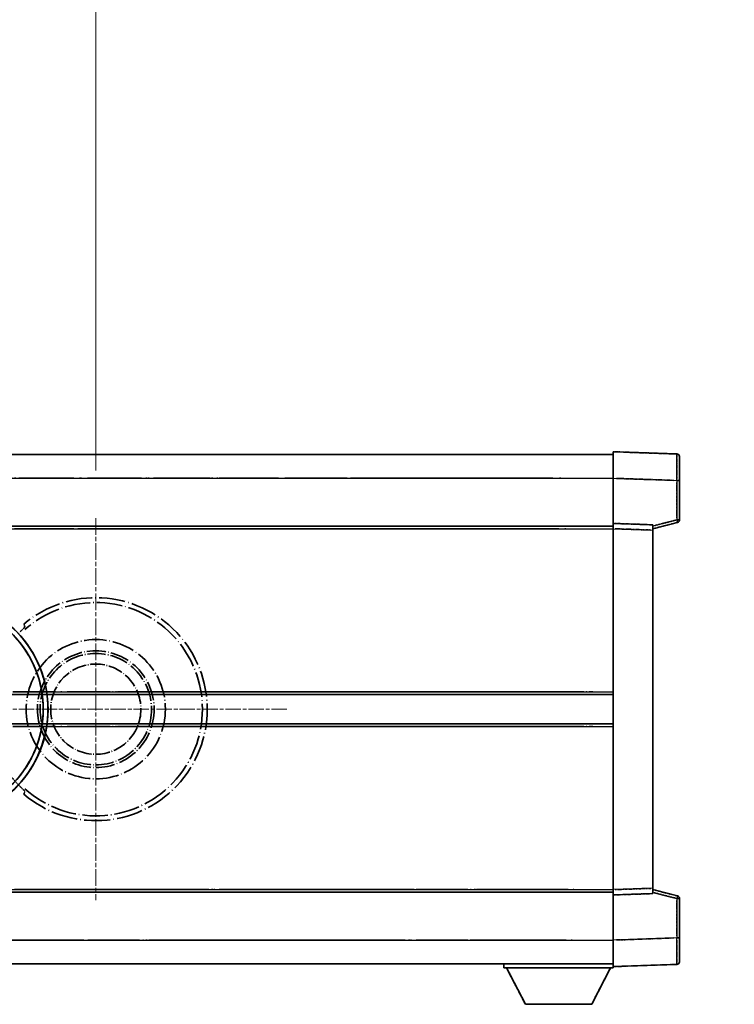
# Model space of a CAD drawing. Units: millimetres. Extents: x 5 to 8677, y -8 to 1678.
# Drawn here: x 457 to 592, y 354 to 540 of the extents above; entities that cross this region are included whole.
import ezdxf

# ---------------------------------------------------------------- set-up
doc = ezdxf.new("R2010")
doc.units = ezdxf.units.MM
doc.linetypes.add('CHAIN', pattern=[0.3543, 0.2362, -0.0295, 0.0591, -0.0295])
doc.linetypes.add('LONG_DASH_DOTTED', pattern=[0.61, 0.48, -0.06, 0.01, -0.06])
for name, color, linetype, lineweight in [('Center Mark (ISO)', 131, 'Continuous', 18), ('Dimension (ISO)', 7, 'Continuous', 18), ('Overlay (ISO)', 7, 'LONG_DASH_DOTTED', 35), ('Visible (ISO)', 7, 'Continuous', 35), ('Visible Narrow (ISO)', 7, 'Continuous', 25)]:
    doc.layers.add(name, color=color, linetype=linetype, lineweight=lineweight)
doc.styles.add('Note Text (TK)', font='MS PGothic.ttf')
doc.dimstyles.new('Default - Method 1b (TK)', dxfattribs={"dimscale": 6, "dimtxt": 2.5, "dimasz": 2.5, "dimexe": 1, "dimexo": 1.5, "dimgap": 1, "dimtad": 1, "dimtoh": 1, "dimrnd": 1e-08, "dimdsep": 46, "dimtxsty": 'Note Text (TK)', "dimcen": 0.09, "dimdle": 5, "dimclrd": 100, "dimclre": 100, "dimclrt": 7, "dimadec": 1, "dimazin": 1, "dimtfac": 1, "dimtmove": 0, "dimatfit": 3, "dimfxl": 1, "dimtolj": 1, "dimlwd": -1, "dimlwe": -1, "dimarcsym": 0})

# ---------------------------------------------------------------- blocks, each defined once
blk = doc.blocks.new('*D32')
at = {"layer": 'Defpoints', "color": 0}
for p in [(471.25, 569.93), (342.25, 445.93), (471.25, 445.93)]:
    blk.add_point(p, dxfattribs=at)
at = {"layer": 'Dimension (ISO)', "color": 100}
for p, q in [((342.25, 454.93), (342.25, 575.93)), ((471.25, 454.93), (471.25, 575.93)), ((357.25, 569.93), (456.25, 569.93))]:
    blk.add_line(p, q, dxfattribs=at)
for points in [[(357.25, 572.43), (357.25, 567.43), (342.25, 569.93)], [(456.25, 572.43), (456.25, 567.43), (471.25, 569.93)]]:
    blk.add_solid(points, dxfattribs=at)
at = {"layer": 'Dimension (ISO)', "color": 7, "insert": (104.83, 599.17), "char_height": 15, "attachment_point": 4, "style": 'Note Text (TK)'}
blk.add_mtext('\\A1; \\fＭＳ Ｐゴシック|b0|i0;\\H15.0000;* ステップハンドルは任意の位置に固定できます。\\P\\fＭＳ Ｐゴシック|b0|i0;\\H15.0000;* Stand handle location can be freely affixed within denoted range.', dxfattribs=at)

msp = doc.modelspace()

# ---------------------------------------------------------------- linework, layer by layer
at = {"layer": 'Center Mark (ISO)', "linetype": 'CHAIN', "ltscale": 13.334389}
msp.add_line((471.2468, 445.9316), (471.2468, 373.9316), dxfattribs=at)
at = {"layer": 'Center Mark (ISO)', "linetype": 'CHAIN', "ltscale": 12.223182}
msp.add_line((507.2468, 409.9316), (441.2468, 409.9316), dxfattribs=at)
at = {"layer": 'Overlay (ISO)', "ltscale": 0.844273}
for p, q in [((568.7468, 453.4346), (568.7468, 458.4316)), ((568.7468, 453.4346), (568.7468, 458.4316)), ((568.7468, 453.4346), (568.7468, 458.4316)), ((568.7468, 453.4346), (568.7468, 458.4316)), ((568.7468, 453.4346), (568.7468, 458.4316)), ((568.7468, 361.4316), (568.7468, 366.4285)), ((568.7468, 361.4316), (568.7468, 366.4285)), ((568.7468, 361.4316), (568.7468, 366.4285)), ((568.7468, 361.4316), (568.7468, 366.4285)), ((568.7468, 361.4316), (568.7468, 366.4285))]:
    msp.add_line(p, q, dxfattribs=at)
at = {"layer": 'Overlay (ISO)', "ltscale": 1.294175}
for p, q in [((580.7643, 458.0119), (568.7468, 458.4316)), ((580.7643, 458.0119), (568.7468, 458.4316)), ((580.7643, 458.0119), (568.7468, 458.4316)), ((580.7643, 458.0119), (568.7468, 458.4316)), ((580.7643, 458.0119), (568.7468, 458.4316)), ((568.7468, 361.4316), (580.7643, 361.8512)), ((568.7468, 361.4316), (580.7643, 361.8512)), ((568.7468, 361.4316), (580.7643, 361.8512)), ((568.7468, 361.4316), (580.7643, 361.8512)), ((568.7468, 361.4316), (580.7643, 361.8512))]:
    msp.add_line(p, q, dxfattribs=at)
at = {"layer": 'Overlay (ISO)', "ltscale": 16.905737}
for p, q in [((321.2468, 457.9316), (568.7468, 457.9316)), ((321.2468, 457.9316), (568.7468, 457.9316)), ((321.2468, 457.9316), (568.7468, 457.9316)), ((321.2468, 457.9316), (568.7468, 457.9316)), ((321.2468, 444.4316), (568.7468, 444.4316)), ((321.2468, 444.4316), (568.7468, 444.4316)), ((321.2468, 444.4316), (568.7468, 444.4316)), ((321.2468, 444.4316), (568.7468, 444.4316)), ((321.2468, 375.4316), (568.7468, 375.4316)), ((321.2468, 375.4316), (568.7468, 375.4316)), ((321.2468, 375.4316), (568.7468, 375.4316)), ((321.2468, 375.4316), (568.7468, 375.4316)), ((321.2468, 361.9316), (568.7468, 361.9316)), ((321.2468, 361.9316), (568.7468, 361.9316)), ((321.2468, 361.9316), (568.7468, 361.9316)), ((321.2468, 361.9316), (568.7468, 361.9316))]:
    msp.add_line(p, q, dxfattribs=at)
at = {"layer": 'Overlay (ISO)', "ltscale": 16.428362}
msp.add_line((388.3634, 457.9316), (568.7468, 457.9316), dxfattribs=at)
at = {"layer": 'Overlay (ISO)', "ltscale": 0.759836}
for p, q in [((581.2468, 457.5122), (581.2468, 453.015)), ((581.2468, 457.5122), (581.2468, 453.015)), ((581.2468, 457.5122), (581.2468, 453.015)), ((581.2468, 457.5122), (581.2468, 453.015)), ((581.2468, 457.5122), (581.2468, 453.015)), ((581.2468, 366.8482), (581.2468, 362.3509)), ((581.2468, 366.8482), (581.2468, 362.3509)), ((581.2468, 366.8482), (581.2468, 362.3509)), ((581.2468, 366.8482), (581.2468, 362.3509)), ((581.2468, 366.8482), (581.2468, 362.3509))]:
    msp.add_line(p, q, dxfattribs=at)
at = {"layer": 'Overlay (ISO)', "ltscale": 20.286884}
for p, q in [((333.6218, 453.4316), (556.3718, 453.4316)), ((333.6218, 453.4316), (556.3718, 453.4316)), ((333.6218, 453.4316), (556.3718, 453.4316)), ((333.6218, 453.4316), (556.3718, 453.4316)), ((333.6218, 443.9316), (556.3718, 443.9316)), ((333.6218, 443.9316), (556.3718, 443.9316)), ((333.6218, 443.9316), (556.3718, 443.9316)), ((333.6218, 443.9316), (556.3718, 443.9316)), ((333.6218, 375.9316), (556.3718, 375.9316)), ((333.6218, 375.9316), (556.3718, 375.9316)), ((333.6218, 375.9316), (556.3718, 375.9316)), ((333.6218, 375.9316), (556.3718, 375.9316)), ((333.6218, 366.4316), (556.3718, 366.4316)), ((333.6218, 366.4316), (556.3718, 366.4316)), ((333.6218, 366.4316), (556.3718, 366.4316)), ((333.6218, 366.4316), (556.3718, 366.4316))]:
    msp.add_line(p, q, dxfattribs=at)
at = {"layer": 'Overlay (ISO)', "ltscale": 21.183371}
msp.add_line((405.07, 453.4316), (560.1323, 453.4316), dxfattribs=at)
at = {"layer": 'Overlay (ISO)', "ltscale": 0.91456}
for p, q in [((568.7468, 444.9316), (568.7468, 453.4346)), ((568.7468, 444.9316), (568.7468, 453.4346)), ((568.7468, 444.9316), (568.7468, 453.4346)), ((568.7468, 444.9316), (568.7468, 453.4346)), ((568.7468, 444.9316), (568.7468, 453.4346)), ((568.7468, 366.4285), (568.7468, 374.9316)), ((568.7468, 366.4285), (568.7468, 374.9316)), ((568.7468, 366.4285), (568.7468, 374.9316)), ((568.7468, 366.4285), (568.7468, 374.9316)), ((568.7468, 366.4285), (568.7468, 374.9316))]:
    msp.add_line(p, q, dxfattribs=at)
at = {"layer": 'Overlay (ISO)', "ltscale": 1.164747}
for p, q in [((569.3477, 453.4136), (580.1634, 453.036)), ((569.3477, 453.4136), (580.1634, 453.036)), ((569.3477, 453.4136), (580.1634, 453.036)), ((569.3477, 453.4136), (580.1634, 453.036)), ((569.3477, 453.4136), (580.1634, 453.036)), ((580.1634, 366.8272), (569.3477, 366.4495)), ((580.1634, 366.8272), (569.3477, 366.4495)), ((580.1634, 366.8272), (569.3477, 366.4495)), ((580.1634, 366.8272), (569.3477, 366.4495)), ((580.1634, 366.8272), (569.3477, 366.4495))]:
    msp.add_line(p, q, dxfattribs=at)
at = {"layer": 'Overlay (ISO)', "ltscale": 0.717695}
for p, q in [((580.7643, 452.6443), (580.7643, 445.9713)), ((580.7643, 452.6443), (580.7643, 445.9713)), ((580.7643, 452.6443), (580.7643, 445.9713)), ((580.7643, 452.6443), (580.7643, 445.9713)), ((580.7643, 452.6443), (580.7643, 445.9713)), ((580.7643, 373.8918), (580.7643, 367.2189)), ((580.7643, 373.8918), (580.7643, 367.2189)), ((580.7643, 373.8918), (580.7643, 367.2189)), ((580.7643, 373.8918), (580.7643, 367.2189)), ((580.7643, 373.8918), (580.7643, 367.2189))]:
    msp.add_line(p, q, dxfattribs=at)
at = {"layer": 'Overlay (ISO)', "ltscale": 0.074246}
for p, q in [((580.8026, 453.015), (581.2454, 453.015)), ((580.8026, 453.015), (581.2454, 453.015)), ((580.8026, 453.015), (581.2454, 453.015)), ((580.8026, 453.015), (581.2454, 453.015)), ((580.8026, 453.015), (581.2454, 453.015)), ((581.2454, 445.6006), (580.8026, 445.6006)), ((581.2454, 445.6006), (580.8026, 445.6006)), ((581.2454, 445.6006), (580.8026, 445.6006)), ((581.2454, 445.6006), (580.8026, 445.6006)), ((581.2454, 445.6006), (580.8026, 445.6006)), ((580.8026, 374.2625), (581.2454, 374.2625)), ((580.8026, 374.2625), (581.2454, 374.2625)), ((580.8026, 374.2625), (581.2454, 374.2625)), ((580.8026, 374.2625), (581.2454, 374.2625)), ((580.8026, 374.2625), (581.2454, 374.2625)), ((580.8026, 366.8482), (581.2454, 366.8482)), ((580.8026, 366.8482), (581.2454, 366.8482)), ((580.8026, 366.8482), (581.2454, 366.8482)), ((580.8026, 366.8482), (581.2454, 366.8482)), ((580.8026, 366.8482), (581.2454, 366.8482))]:
    msp.add_line(p, q, dxfattribs=at)
at = {"layer": 'Overlay (ISO)', "ltscale": 0.79745}
for p, q in [((581.2468, 445.6006), (581.2468, 453.015)), ((581.2468, 445.6006), (581.2468, 453.015)), ((581.2468, 445.6006), (581.2468, 453.015)), ((581.2468, 445.6006), (581.2468, 453.015)), ((581.2468, 445.6006), (581.2468, 453.015)), ((581.2468, 366.8482), (581.2468, 374.2625)), ((581.2468, 366.8482), (581.2468, 374.2625)), ((581.2468, 366.8482), (581.2468, 374.2625)), ((581.2468, 366.8482), (581.2468, 374.2625)), ((581.2468, 366.8482), (581.2468, 374.2625))]:
    msp.add_line(p, q, dxfattribs=at)
at = {"layer": 'Overlay (ISO)', "ltscale": 0.451625}
for p, q in [((580.5384, 445.5428), (576.4727, 444.5011)), ((580.5384, 445.5428), (576.4727, 444.5011)), ((580.5384, 445.5428), (576.4727, 444.5011)), ((580.5384, 445.5428), (576.4727, 444.5011)), ((580.5384, 445.5428), (576.4727, 444.5011)), ((576.4727, 375.362), (580.5384, 374.3204)), ((576.4727, 375.362), (580.5384, 374.3204)), ((576.4727, 375.362), (580.5384, 374.3204)), ((576.4727, 375.362), (580.5384, 374.3204)), ((576.4727, 375.362), (580.5384, 374.3204))]:
    msp.add_line(p, q, dxfattribs=at)
at = {"layer": 'Overlay (ISO)', "ltscale": 21.326151}
msp.add_line((412.6394, 444.4316), (568.7468, 444.4316), dxfattribs=at)
at = {"layer": 'Overlay (ISO)', "ltscale": 19.082989}
msp.add_line((421.2989, 443.9316), (560.9864, 443.9316), dxfattribs=at)
at = {"layer": 'Overlay (ISO)', "ltscale": 0.168775}
for p, q in [((568.7468, 443.9322), (568.7468, 444.9316)), ((568.7468, 443.9322), (568.7468, 444.9316)), ((568.7468, 443.9322), (568.7468, 444.9316)), ((568.7468, 443.9322), (568.7468, 444.9316)), ((568.7468, 443.9322), (568.7468, 444.9316)), ((576.2468, 444.6697), (576.2468, 443.6703)), ((576.2468, 444.6697), (576.2468, 443.6703)), ((576.2468, 444.6697), (576.2468, 443.6703)), ((576.2468, 444.6697), (576.2468, 443.6703)), ((576.2468, 444.6697), (576.2468, 443.6703)), ((568.7468, 374.9316), (568.7468, 375.931)), ((568.7468, 374.9316), (568.7468, 375.931)), ((568.7468, 374.9316), (568.7468, 375.931)), ((568.7468, 374.9316), (568.7468, 375.931)), ((568.7468, 374.9316), (568.7468, 375.931)), ((576.2468, 376.1929), (576.2468, 375.1935)), ((576.2468, 376.1929), (576.2468, 375.1935)), ((576.2468, 376.1929), (576.2468, 375.1935)), ((576.2468, 376.1929), (576.2468, 375.1935)), ((576.2468, 376.1929), (576.2468, 375.1935))]:
    msp.add_line(p, q, dxfattribs=at)
at = {"layer": 'Overlay (ISO)', "ltscale": 0.807647}
for p, q in [((576.2468, 444.6697), (568.7468, 444.9316)), ((576.2468, 444.6697), (568.7468, 444.9316)), ((576.2468, 444.6697), (568.7468, 444.9316)), ((576.2468, 444.6697), (568.7468, 444.9316)), ((576.2468, 444.6697), (568.7468, 444.9316)), ((568.7468, 374.9316), (576.2468, 375.1935)), ((568.7468, 374.9316), (576.2468, 375.1935)), ((568.7468, 374.9316), (576.2468, 375.1935)), ((568.7468, 374.9316), (576.2468, 375.1935)), ((568.7468, 374.9316), (576.2468, 375.1935))]:
    msp.add_line(p, q, dxfattribs=at)
at = {"layer": 'Overlay (ISO)', "ltscale": 7.314691}
msp.add_line((568.7468, 375.931), (568.7468, 443.9322), dxfattribs=at)
msp.add_line((568.7468, 375.931), (568.7468, 443.9322), dxfattribs=at)
msp.add_line((568.7468, 375.931), (568.7468, 443.9322), dxfattribs=at)
msp.add_line((568.7468, 375.931), (568.7468, 443.9322), dxfattribs=at)
msp.add_line((568.7468, 375.931), (568.7468, 443.9322), dxfattribs=at)
at = {"layer": 'Overlay (ISO)', "ltscale": 0.726872}
for p, q in [((569.1218, 443.9191), (575.8718, 443.6834)), ((569.1218, 443.9191), (575.8718, 443.6834)), ((569.1218, 443.9191), (575.8718, 443.6834)), ((569.1218, 443.9191), (575.8718, 443.6834)), ((569.1218, 443.9191), (575.8718, 443.6834)), ((575.8718, 376.1798), (569.1218, 375.9441)), ((575.8718, 376.1798), (569.1218, 375.9441)), ((575.8718, 376.1798), (569.1218, 375.9441)), ((575.8718, 376.1798), (569.1218, 375.9441)), ((575.8718, 376.1798), (569.1218, 375.9441))]:
    msp.add_line(p, q, dxfattribs=at)
at = {"layer": 'Overlay (ISO)', "ltscale": 0.513665}
for p, q in [((576.2468, 443.9316), (580.8709, 445.1163)), ((576.2468, 443.9316), (580.8709, 445.1163)), ((576.2468, 443.9316), (580.8709, 445.1163)), ((576.2468, 443.9316), (580.8709, 445.1163)), ((576.2468, 443.9316), (580.8709, 445.1163)), ((580.8709, 374.7469), (576.2468, 375.9316)), ((580.8709, 374.7469), (576.2468, 375.9316)), ((580.8709, 374.7469), (576.2468, 375.9316)), ((580.8709, 374.7469), (576.2468, 375.9316)), ((580.8709, 374.7469), (576.2468, 375.9316))]:
    msp.add_line(p, q, dxfattribs=at)
at = {"layer": 'Overlay (ISO)', "ltscale": 7.258345}
msp.add_line((576.2468, 376.1929), (576.2468, 443.6703), dxfattribs=at)
msp.add_line((576.2468, 376.1929), (576.2468, 443.6703), dxfattribs=at)
msp.add_line((576.2468, 376.1929), (576.2468, 443.6703), dxfattribs=at)
msp.add_line((576.2468, 376.1929), (576.2468, 443.6703), dxfattribs=at)
msp.add_line((576.2468, 376.1929), (576.2468, 443.6703), dxfattribs=at)
at = {"layer": 'Overlay (ISO)', "ltscale": 18.732317}
for p, q in [((363.066, 412.6816), (568.7468, 412.6816)), ((363.066, 407.1816), (568.7468, 407.1816))]:
    msp.add_line(p, q, dxfattribs=at)
at = {"layer": 'Overlay (ISO)', "ltscale": 16.865002}
for p, q in [((373.2815, 413.1816), (558.4592, 413.1816)), ((373.2815, 406.6816), (558.4592, 406.6816))]:
    msp.add_line(p, q, dxfattribs=at)
at = {"layer": 'Overlay (ISO)', "ltscale": 14.573885}
for p, q in [((462.066, 412.6816), (568.7468, 412.6816)), ((462.066, 412.6816), (568.7468, 412.6816)), ((462.066, 412.6816), (568.7468, 412.6816)), ((462.066, 407.1816), (568.7468, 407.1816)), ((462.066, 407.1816), (568.7468, 407.1816)), ((462.066, 407.1816), (568.7468, 407.1816))]:
    msp.add_line(p, q, dxfattribs=at)
at = {"layer": 'Overlay (ISO)', "ltscale": 13.12537}
for p, q in [((467.3315, 413.1816), (563.4092, 413.1816)), ((467.3315, 413.1816), (563.4092, 413.1816)), ((467.3315, 413.1816), (563.4092, 413.1816)), ((467.3315, 406.6816), (563.4092, 406.6816)), ((467.3315, 406.6816), (563.4092, 406.6816)), ((467.3315, 406.6816), (563.4092, 406.6816))]:
    msp.add_line(p, q, dxfattribs=at)
at = {"layer": 'Overlay (ISO)', "ltscale": 8.248344}
for p, q in [((492.066, 412.6816), (568.7468, 412.6816)), ((492.066, 407.1816), (568.7468, 407.1816))]:
    msp.add_line(p, q, dxfattribs=at)
at = {"layer": 'Overlay (ISO)', "ltscale": 7.430487}
for p, q in [((495.8315, 413.1816), (564.9092, 413.1816)), ((495.8315, 406.6816), (564.9092, 406.6816))]:
    msp.add_line(p, q, dxfattribs=at)
at = {"layer": 'Overlay (ISO)', "ltscale": 17.653763}
msp.add_line((439.5213, 375.4316), (568.7468, 375.4316), dxfattribs=at)
at = {"layer": 'Overlay (ISO)', "ltscale": 15.851563}
msp.add_line((446.2671, 375.9316), (562.3005, 375.9316), dxfattribs=at)
at = {"layer": 'Overlay (ISO)', "ltscale": 16.551208}
msp.add_line((440.8612, 366.4316), (562.016, 366.4316), dxfattribs=at)
at = {"layer": 'Overlay (ISO)', "ltscale": 18.758465}
msp.add_line((431.4349, 361.9316), (568.7468, 361.9316), dxfattribs=at)
at = {"layer": 'Overlay (ISO)', "ltscale": 0.075198}
msp.add_line((548.1468, 361.9316), (548.1468, 361.2316), dxfattribs=at)
msp.add_line((548.1468, 361.9316), (548.1468, 361.2316), dxfattribs=at)
msp.add_line((548.1468, 361.9316), (548.1468, 361.2316), dxfattribs=at)
msp.add_line((548.1468, 361.9316), (548.1468, 361.2316), dxfattribs=at)
msp.add_line((548.1468, 361.9316), (548.1468, 361.2316), dxfattribs=at)
at = {"layer": 'Overlay (ISO)', "ltscale": 2.215811}
msp.add_line((548.1468, 361.2316), (568.7468, 361.2316), dxfattribs=at)
msp.add_line((548.1468, 361.2316), (568.7468, 361.2316), dxfattribs=at)
msp.add_line((548.1468, 361.2316), (568.7468, 361.2316), dxfattribs=at)
msp.add_line((548.1468, 361.2316), (568.7468, 361.2316), dxfattribs=at)
msp.add_line((548.1468, 361.2316), (568.7468, 361.2316), dxfattribs=at)
at = {"layer": 'Overlay (ISO)', "ltscale": 0.917801}
for p, q in [((552.1968, 354.3316), (548.6468, 361.2316)), ((552.1968, 354.3316), (548.6468, 361.2316)), ((552.1968, 354.3316), (548.6468, 361.2316)), ((552.1968, 354.3316), (548.6468, 361.2316)), ((552.1968, 354.3316), (548.6468, 361.2316)), ((564.6968, 354.3316), (568.2468, 361.2316)), ((564.6968, 354.3316), (568.2468, 361.2316)), ((564.6968, 354.3316), (568.2468, 361.2316)), ((564.6968, 354.3316), (568.2468, 361.2316)), ((564.6968, 354.3316), (568.2468, 361.2316))]:
    msp.add_line(p, q, dxfattribs=at)
at = {"layer": 'Overlay (ISO)', "ltscale": 0.021414}
msp.add_line((568.7468, 361.4316), (568.7468, 361.2316), dxfattribs=at)
msp.add_line((568.7468, 361.4316), (568.7468, 361.2316), dxfattribs=at)
msp.add_line((568.7468, 361.4316), (568.7468, 361.2316), dxfattribs=at)
msp.add_line((568.7468, 361.4316), (568.7468, 361.2316), dxfattribs=at)
msp.add_line((568.7468, 361.4316), (568.7468, 361.2316), dxfattribs=at)
at = {"layer": 'Overlay (ISO)', "ltscale": 1.344507}
msp.add_line((552.1968, 354.3316), (564.6968, 354.3316), dxfattribs=at)
msp.add_line((552.1968, 354.3316), (564.6968, 354.3316), dxfattribs=at)
msp.add_line((552.1968, 354.3316), (564.6968, 354.3316), dxfattribs=at)
msp.add_line((552.1968, 354.3316), (564.6968, 354.3316), dxfattribs=at)
msp.add_line((552.1968, 354.3316), (564.6968, 354.3316), dxfattribs=at)
at = {"layer": 'Overlay (ISO)', "ltscale": 8.867519}
msp.add_circle((471.2468, 409.9316), 13.1202, dxfattribs=at)
at = {"layer": 'Overlay (ISO)', "ltscale": 7.434503}
msp.add_circle((471.2468, 409.9316), 11, dxfattribs=at)
at = {"layer": 'Overlay (ISO)', "ltscale": 7.096566}
msp.add_circle((471.2468, 409.9316), 10.5, dxfattribs=at)
msp.add_circle((471.2468, 409.9316), 10.5, dxfattribs=at)
at = {"layer": 'Overlay (ISO)', "ltscale": 5.74482}
msp.add_circle((471.2468, 409.9316), 8.5, dxfattribs=at)
at = {"layer": 'Overlay (ISO)', "ltscale": 0.082507}
for centre, start, end in [((580.7468, 457.5122), 0, 88), ((580.7468, 457.5122), 0, 88), ((580.7468, 457.5122), 0, 88), ((580.7468, 457.5122), 0, 88), ((580.7468, 457.5122), 0, 88), ((580.7468, 362.3509), 272, 0), ((580.7468, 362.3509), 272, 0), ((580.7468, 362.3509), 272, 0), ((580.7468, 362.3509), 272, 0), ((580.7468, 362.3509), 272, 0)]:
    msp.add_arc(centre, 0.5, start, end, dxfattribs=at)
at = {"layer": 'Overlay (ISO)', "ltscale": 0.070895}
for centre, start, end in [((580.7468, 445.6006), 284.37, 0), ((580.7468, 445.6006), 284.37, 0), ((580.7468, 445.6006), 284.37, 0), ((580.7468, 445.6006), 284.37, 0), ((580.7468, 445.6006), 284.37, 0), ((580.7468, 374.2625), 0, 75.63), ((580.7468, 374.2625), 0, 75.63), ((580.7468, 374.2625), 0, 75.63), ((580.7468, 374.2625), 0, 75.63), ((580.7468, 374.2625), 0, 75.63)]:
    msp.add_arc(centre, 0.5, start, end, dxfattribs=at)
at = {"layer": 'Overlay (ISO)', "ltscale": 10.269026}
for centre, start, end in [((441.2468, 409.9316), 289.766832, 190.233168), ((441.2468, 409.9316), 199.766832, 100.233168), ((441.2468, 409.9316), 229.766832, 130.233168), ((471.2468, 409.9316), 229.766832, 130.233168)]:
    msp.add_arc(centre, 21, start, end, dxfattribs=at)
at = {"layer": 'Overlay (ISO)', "ltscale": 9.941565}
for centre, start, end in [((441.2468, 409.9316), 288.232415, 191.767585), ((441.2468, 409.9316), 198.232415, 101.767585), ((441.2468, 409.9316), 228.232415, 131.767585), ((471.2468, 409.9316), 228.232415, 131.767585)]:
    msp.add_arc(centre, 20.0936, start, end, dxfattribs=at)
at = {"layer": 'Overlay (ISO)', "ltscale": 0.368434}
msp.add_arc((471.2468, 409.9316), 20.3876, 215.66743, 225.295726, dxfattribs=at)
at = {"layer": 'Overlay (ISO)', "ltscale": 0.75978}
for centre, major_axis, start_param, end_param in [((580.7468, 453.0095), (-0.0174, -5.0024), 1.65038371, 3.06300424), ((580.7468, 453.0095), (-0.0174, -5.0024), 1.65038371, 3.06300424), ((580.7468, 453.0095), (-0.0174, -5.0024), 1.65038371, 3.06300424), ((580.7468, 453.0095), (-0.0174, -5.0024), 1.65038371, 3.06300424), ((580.7468, 453.0095), (-0.0174, -5.0024), 1.65038371, 3.06300424), ((580.7468, 366.8537), (0.0174, -5.0024), 0.07858843, 1.49120895), ((580.7468, 366.8537), (0.0174, -5.0024), 0.07858843, 1.49120895), ((580.7468, 366.8537), (0.0174, -5.0024), 0.07858843, 1.49120895), ((580.7468, 366.8537), (0.0174, -5.0024), 0.07858843, 1.49120895), ((580.7468, 366.8537), (0.0174, -5.0024), 0.07858843, 1.49120895)]:
    msp.add_ellipse(centre, major_axis=major_axis, ratio=0.00348438, start_param=start_param, end_param=end_param, dxfattribs=at)
at = {"layer": 'Overlay (ISO)', "ltscale": 0.075516}
for centre, major_axis, start_param, end_param in [((580.7468, 445.6006), (0.1241, -0.4844), 0.07810674, 1.48402803), ((580.7468, 445.6006), (0.1241, -0.4844), 0.07810674, 1.48402803), ((580.7468, 445.6006), (0.1241, -0.4844), 0.07810674, 1.48402803), ((580.7468, 445.6006), (0.1241, -0.4844), 0.07810674, 1.48402803), ((580.7468, 445.6006), (0.1241, -0.4844), 0.07810674, 1.48402803), ((580.7468, 374.2625), (0.1241, 0.4844), 4.79915728, 6.20507857), ((580.7468, 374.2625), (0.1241, 0.4844), 4.79915728, 6.20507857), ((580.7468, 374.2625), (0.1241, 0.4844), 4.79915728, 6.20507857), ((580.7468, 374.2625), (0.1241, 0.4844), 4.79915728, 6.20507857), ((580.7468, 374.2625), (0.1241, 0.4844), 4.79915728, 6.20507857)]:
    msp.add_ellipse(centre, major_axis=major_axis, ratio=0.03380887, start_param=start_param, end_param=end_param, dxfattribs=at)
at = {"layer": 'Overlay (ISO)', "ltscale": 0.197456}
for points, knots in [([(457.8831, 425.434), (457.8849, 425.4293), (457.8812, 425.4198), (457.8621, 425.3901), (457.8452, 425.3688), (457.7782, 425.2915), (457.7112, 425.2216), (457.5334, 425.0414), (457.4003, 424.9103), (457.1431, 424.6569), (457.0209, 424.5364), (456.9052, 424.422)], [0.3759847, 0.3759847, 0.3759847, 0.3759847, 0.392440242, 0.392440242, 0.410914798, 0.410914798, 0.44786391, 0.44786391, 0.504486619, 0.504486619, 0.552148681, 0.552148681, 0.552148681, 0.552148681]), ([(456.9052, 395.4412), (457.0209, 395.3268), (457.1431, 395.2062), (457.4003, 394.9528), (457.5334, 394.8218), (457.7112, 394.6415), (457.7782, 394.5717), (457.8452, 394.4944), (457.8621, 394.473), (457.8812, 394.4434), (457.8849, 394.4339), (457.8831, 394.4291)], [0.192845303, 0.192845303, 0.192845303, 0.192845303, 0.240507365, 0.240507365, 0.297130074, 0.297130074, 0.334079186, 0.334079186, 0.352553742, 0.352553742, 0.369009283, 0.369009283, 0.369009283, 0.369009283])]:
    msp.add_open_spline(points, degree=3, knots=knots, dxfattribs=at)
at = {"layer": 'Overlay (ISO)', "ltscale": 0.657511}
for points in [[(457.8831, 425.434), (457.783, 425.6968), (457.6829, 425.9634)], [(457.6829, 393.8997), (457.783, 394.1663), (457.8831, 394.4291)]]:
    msp.add_open_spline(points, degree=2, dxfattribs=at)
at = {"layer": 'Visible (ISO)'}
for p, q in [((568.7468, 453.4346), (568.7468, 458.4316)), ((580.7643, 458.0119), (568.7468, 458.4316)), ((321.2468, 457.9316), (568.7468, 457.9316)), ((581.2468, 457.5122), (581.2468, 453.015)), ((568.7468, 444.9316), (568.7468, 453.4346)), ((581.2468, 445.6006), (581.2468, 453.015)), ((321.2468, 444.4316), (568.7468, 444.4316)), ((568.7468, 443.9322), (568.7468, 444.9316)), ((576.2468, 444.6697), (568.7468, 444.9316)), ((568.7468, 375.931), (568.7468, 443.9322)), ((576.2468, 443.9316), (580.8709, 445.1163)), ((576.2468, 444.6697), (576.2468, 443.6703)), ((576.2468, 376.1929), (576.2468, 443.6703)), ((462.066, 412.6816), (568.7468, 412.6816)), ((462.066, 407.1816), (568.7468, 407.1816)), ((412.6394, 375.4316), (568.7468, 375.4316)), ((568.7468, 374.9316), (568.7468, 375.931)), ((568.7468, 374.9316), (576.2468, 375.1935)), ((568.7468, 366.4285), (568.7468, 374.9316)), ((576.2468, 376.1929), (576.2468, 375.1935)), ((580.8709, 374.7469), (576.2468, 375.9316)), ((581.2468, 366.8482), (581.2468, 374.2625)), ((568.7468, 361.4316), (568.7468, 366.4285)), ((581.2468, 366.8482), (581.2468, 362.3509)), ((388.3634, 361.9316), (568.7468, 361.9316)), ((548.1468, 361.9316), (548.1468, 361.2316)), ((568.7468, 361.4316), (580.7643, 361.8512)), ((548.1468, 361.2316), (568.7468, 361.2316)), ((552.1968, 354.3316), (548.6468, 361.2316)), ((564.6968, 354.3316), (568.2468, 361.2316)), ((568.7468, 361.4316), (568.7468, 361.2316)), ((552.1968, 354.3316), (564.6968, 354.3316))]:
    msp.add_line(p, q, dxfattribs=at)
for centre, radius, start, end in [((580.7468, 457.5122), 0.5, 0, 88), ((580.7468, 445.6006), 0.5, 284.37, 0), ((441.2468, 409.9316), 21, 259.766832, 160.233168), ((580.7468, 374.2625), 0.5, 0, 75.63), ((580.7468, 362.3509), 0.5, 272, 0)]:
    msp.add_arc(centre, radius, start, end, dxfattribs=at)
at = {"layer": 'Visible Narrow (ISO)'}
for p, q in [((321.2468, 453.4316), (568.7468, 453.4316)), ((568.7468, 453.4346), (580.7643, 453.015)), ((580.7643, 453.015), (581.2468, 453.015)), ((580.7643, 453.015), (580.7643, 445.6006)), ((580.7643, 445.6006), (576.2468, 444.4433)), ((581.2468, 445.6006), (580.7643, 445.6006)), ((321.2468, 443.9316), (568.7468, 443.9316)), ((568.7468, 443.9322), (576.2468, 443.6703)), ((461.9938, 413.1816), (568.7468, 413.1816)), ((461.9938, 406.6816), (568.7468, 406.6816)), ((413.5385, 375.9316), (568.7468, 375.9316)), ((576.2468, 376.1929), (568.7468, 375.931)), ((576.2468, 375.4199), (580.7643, 374.2625)), ((580.7643, 374.2625), (581.2468, 374.2625)), ((580.7643, 374.2625), (580.7643, 366.8482)), ((396.4554, 366.4316), (568.7468, 366.4316)), ((580.7643, 366.8482), (568.7468, 366.4285)), ((580.7643, 366.8482), (581.2468, 366.8482))]:
    msp.add_line(p, q, dxfattribs=at)
msp.add_arc((441.2468, 409.9316), 20.0936, 243.591572, 176.408428, dxfattribs=at)
for centre, major_axis, ratio, start_param, end_param in [((580.7468, 453.0095), (-0.0174, -5.0024), 0.00348438, 1.5719048, 3.14148316), ((580.7468, 445.6006), (0.1241, -0.4844), 0.03380887, 0, 1.56213477), ((580.7468, 374.2625), (0.1241, 0.4844), 0.03380887, 4.72105054, 6.28318531), ((580.7468, 366.8537), (0.0174, -5.0024), 0.00348438, 0.00010951, 1.56968786)]:
    msp.add_ellipse(centre, major_axis=major_axis, ratio=ratio, start_param=start_param, end_param=end_param, dxfattribs=at)

# ---------------------------------------------------------------- dimensions: what is measured, and where the dimension line sits
at = {"layer": 'Dimension (ISO)', "color": 100}
dim = msp.add_linear_dim(base=(471.2468, 569.9316), p1=(342.2468, 445.9316), p2=(471.2468, 445.9316), angle=180, text=' \\fＭＳ Ｐゴシック|b0|i0;\\H15.0000;* ステップハンドルは任意の位置に固定できます。\\P\\fＭＳ Ｐゴシック|b0|i0;\\H15.0000;* Stand handle location can be freely affixed within denoted range.', dimstyle='Default - Method 1b (TK)', override={"dimgap": 1, "dimtoh": 0, "dimdec": 2, "dimtol": 0, "dimlim": 0, "dimtp": 0, "dimtm": 0, "dimtdec": 2, "dimtofl": 0, "dimatfit": 1}, dxfattribs=at)
dim.commit()
dim.dimension.update_dxf_attribs({"geometry": '*D32', "text_midpoint": (406.7468, 569.9316), "dimtype": 160})

doc.saveas('drawing.dxf')
